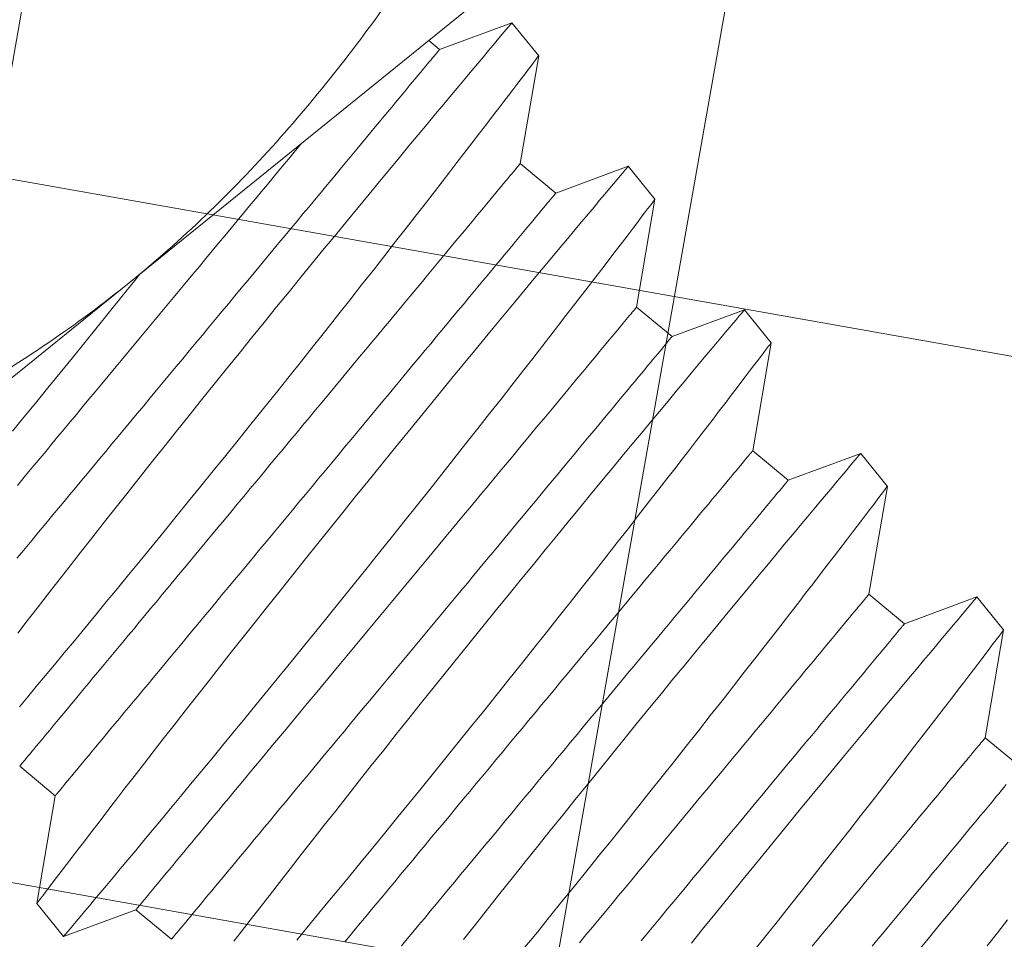
# Model space of a CAD drawing. Extents: x -27.4 to 50.3, y -8.7 to 28.7.
# Drawn here: x 37.3 to 37.5, y 19.4 to 19.7 of the extents above; entities that cross this region are included whole.
import ezdxf

# ---------------------------------------------------------------- set-up
doc = ezdxf.new("R2010")
doc.units = 0
doc.header["$LTSCALE"] = 0.08
doc.header["$MEASUREMENT"] = 0
doc.layers.get('0').update_dxf_attribs({"linetype": 'CONTINUOUS', "lineweight": 15})

msp = doc.modelspace()

# ---------------------------------------------------------------- hatches: boundary and pattern name
h = msp.add_hatch()
h.set_pattern_fill('ANSI37', color=8, scale=1.5, angle=34.9546, style=0)
h.set_pattern_definition([(79.95456, (-0.90566, -6.53457), (-0.1846256, 0.0327055), []), (169.95456, (-0.90566, -6.53457), (-0.0327055, -0.1846256), [])])
edge = h.paths.add_edge_path()
edge.add_line((39.10527, 20.2456), (38.75566, 20.60305))
edge.add_spline(control_points=[(40.69804, 13.62384), (40.75678, 13.60024), (40.81605, 13.57832), (40.87585, 13.5583)], knot_values=[7.332633, 7.332633, 7.332633, 7.332633, 7.471276, 7.471276, 7.471276, 7.471276], degree=3, periodic=0)
edge.add_line((41.76036, 18.24541), (41.8934, 18.10932))
edge.add_line((39.4591, 20.59943), (41.41084, 18.60294))
edge.add_line((41.04977, 18.25753), (41.41109, 18.60319))
edge.add_line((41.39939, 17.90008), (41.76071, 18.24574))
edge.add_line((39.10527, 20.2456), (39.4591, 20.59943))
edge.add_line((38.75566, 20.60305), (39.10957, 20.95696))
edge.add_line((41.39939, 17.90008), (41.04977, 18.25753))
edge.add_arc((44.26344, 12.85811), 3.6467, 153.1598, 167.87888)
edge.add_line((41.0096, 14.50461), (40.7433, 14.77702))
edge.add_arc((38.32392, 17.47665), 3.62511, 311.86634, 370.05105)
edge.add_arc((33.78039, 23.58147), 3.6467, 283.01111, 295.54174)
edge.add_line((35.35273, 20.29116), (35.61903, 20.01875))
edge.add_arc((38.26336, 17.53836), 3.62558, 78.65657, 136.83214)
edge.add_line((38.97647, 21.09311), (39.10957, 20.95696))
edge.add_spline(control_points=[(34.30465, 20.16223), (34.4066, 20.1204), (34.5062, 20.07643), (34.60141, 20.0284)], knot_values=[0.422288, 0.422288, 0.422288, 0.422288, 0.652086, 0.652086, 0.652086, 0.652086], degree=3, periodic=0)
edge.add_arc((33.78039, 23.58147), 3.4592, 278.71704, 296.25517)
edge.add_line((41.19659, 14.45827), (41.20241, 14.97157))
edge.add_arc((38.30622, 17.47758), 3.82988, 319.13105, 370.86528)
edge.add_line((39.07065, 21.265), (42.06744, 18.19951))
edge.add_arc((44.26344, 12.85811), 3.4592, 152.44637, 168.32188)
edge.add_line((35.31063, 20.47915), (35.82393, 20.47333))
edge.add_arc((38.26367, 17.5211), 3.82988, 77.83626, 129.57049)

# ---------------------------------------------------------------- linework, layer by layer
for p, q in [((37.40989, 19.72282), (37.28367, 19.62066)), ((37.38729, 19.69108), (37.36769, 19.68383)), ((37.39453, 19.68214), (37.38729, 19.69108)), ((37.36769, 19.68383), (37.36474, 19.68628)), ((37.38953, 19.65295), (37.39452, 19.68215)), ((37.39915, 19.64497), (37.38953, 19.65295)), ((37.41875, 19.65221), (37.39915, 19.64497)), ((37.42598, 19.64328), (37.41875, 19.65221)), ((37.42099, 19.61409), (37.42598, 19.64328)), ((37.28367, 19.62066), (37.15745, 19.5185)), ((37.4306, 19.6061), (37.42099, 19.61409)), ((37.4502, 19.61335), (37.4306, 19.6061)), ((37.45744, 19.60441), (37.45021, 19.61334)), ((37.45244, 19.57522), (37.45743, 19.60441)), ((37.46206, 19.56724), (37.45244, 19.57522)), ((37.48166, 19.57448), (37.46206, 19.56724)), ((37.48889, 19.56554), (37.48166, 19.57448)), ((37.4839, 19.53636), (37.48889, 19.56555)), ((37.49351, 19.52837), (37.4839, 19.53636)), ((37.51312, 19.53562), (37.49351, 19.52837)), ((37.52035, 19.52668), (37.51312, 19.53561)), ((37.51535, 19.49749), (37.52035, 19.52668)), ((37.52497, 19.4895), (37.51535, 19.49749)), ((37.25405, 19.48979), (37.26367, 19.48181)), ((37.26367, 19.48181), (37.25867, 19.45261)), ((37.25867, 19.45262), (37.2659, 19.44368)), ((37.2659, 19.44368), (37.28551, 19.45093)), ((37.28551, 19.45093), (37.29512, 19.44294))]:
    msp.add_line(p, q)
at = {"color": 8, "flags": 128}
for points in [[(37.38727, 19.69106), (37.38727, 19.69105), (37.38712, 19.69087), (37.38682, 19.69052), (37.38638, 19.68999), (37.38581, 19.68932), (37.38511, 19.68849), (37.38428, 19.6875), (37.38332, 19.68636), (37.3822, 19.68502), (37.38094, 19.68352), (37.37955, 19.68186), (37.37803, 19.68005), (37.37643, 19.67814), (37.37471, 19.67608), (37.37287, 19.67389), (37.37093, 19.67156), (37.36883, 19.66904), (37.36661, 19.66638), (37.36429, 19.66359), (37.36188, 19.66069), (37.3594, 19.65771), (37.35684, 19.65462), (37.35419, 19.65142), (37.35147, 19.64813), (37.3486, 19.64465), (37.34566, 19.64108), (37.34265, 19.63742), (37.33958, 19.63369), (37.33649, 19.62991), (37.33334, 19.62607), (37.33016, 19.62217), (37.32694, 19.61822), (37.32359, 19.61412), (37.32022, 19.60996), (37.31683, 19.60578), (37.31343, 19.60157), (37.31005, 19.59739), (37.30667, 19.59319), (37.3033, 19.58898), (37.29993, 19.58478), (37.29649, 19.58047), (37.29306, 19.57618), (37.28966, 19.57191), (37.2863, 19.56768), (37.28305, 19.56357), (37.27983, 19.5595), (37.27667, 19.55549), (37.27356, 19.55154), (37.27043, 19.54754), (37.26736, 19.54362), (37.26437, 19.53979), (37.26146, 19.53606), (37.25874, 19.53256), (37.25609, 19.52915), (37.25354, 19.52586)], [(37.25332, 19.5461), (37.25462, 19.54766), (37.25596, 19.54927), (37.25732, 19.55091), (37.25871, 19.55259), (37.26013, 19.5543), (37.26158, 19.55604), (37.26306, 19.55782), (37.26456, 19.55963), (37.26608, 19.56146), (37.26763, 19.56333), (37.2692, 19.56522), (37.27079, 19.56713), (37.2724, 19.56907), (37.27403, 19.57103), (37.27567, 19.57302), (37.27734, 19.57502), (37.27902, 19.57704), (37.28071, 19.57908), (37.28242, 19.58114), (37.28414, 19.58321), (37.28587, 19.58529), (37.28761, 19.58738), (37.28935, 19.58949), (37.29111, 19.5916), (37.29287, 19.59372), (37.29464, 19.59585), (37.2964, 19.59798), (37.29818, 19.60012), (37.29995, 19.60225), (37.30172, 19.60439), (37.3035, 19.60652), (37.30526, 19.60865), (37.30703, 19.61078), (37.30879, 19.6129), (37.31055, 19.61501), (37.31229, 19.61712), (37.31403, 19.61921), (37.31576, 19.6213), (37.31748, 19.62337), (37.31919, 19.62542), (37.32088, 19.62746), (37.32256, 19.62948), (37.32423, 19.63149), (37.32587, 19.63347), (37.3275, 19.63543), (37.32911, 19.63737), (37.3307, 19.63929), (37.33227, 19.64118), (37.33382, 19.64304), (37.33534, 19.64488), (37.33684, 19.64668), (37.33832, 19.64846), (37.33977, 19.6502), (37.34119, 19.65191), (37.34258, 19.65359), (37.34394, 19.65523), (37.34528, 19.65684), (37.34658, 19.65841), (37.34785, 19.65994), (37.34909, 19.66143), (37.35029, 19.66288), (37.35146, 19.66428), (37.35259, 19.66565), (37.35369, 19.66697), (37.35475, 19.66825), (37.35578, 19.66948), (37.35676, 19.67067), (37.35771, 19.67181), (37.35861, 19.6729), (37.35948, 19.67394), (37.36031, 19.67494), (37.36109, 19.67588), (37.36183, 19.67678), (37.36253, 19.67762), (37.36319, 19.67841), (37.3638, 19.67915), (37.36437, 19.67984), (37.3649, 19.68047), (37.36538, 19.68105), (37.36582, 19.68158), (37.36621, 19.68205), (37.36656, 19.68246), (37.36686, 19.68283), (37.36711, 19.68313), (37.36732, 19.68338), (37.36748, 19.68358), (37.3676, 19.68372), (37.36767, 19.6838), (37.36769, 19.68383)], [(37.25399, 19.50588), (37.25621, 19.50855), (37.25853, 19.51134), (37.26095, 19.51424), (37.26345, 19.51725), (37.26611, 19.52046), (37.26885, 19.52378), (37.27167, 19.52719), (37.27456, 19.5307), (37.27749, 19.53426), (37.28049, 19.5379), (37.28354, 19.54161), (37.28663, 19.54539), (37.28986, 19.54934), (37.29314, 19.55335), (37.29644, 19.55742), (37.29978, 19.56152), (37.30311, 19.56562), (37.30645, 19.56976), (37.30981, 19.57391), (37.31317, 19.57808), (37.31663, 19.58238), (37.32008, 19.58668), (37.32352, 19.59098), (37.32694, 19.59526), (37.33028, 19.59945), (37.33359, 19.60362), (37.33687, 19.60775), (37.3401, 19.61183), (37.34338, 19.61599), (37.3466, 19.62008), (37.34977, 19.62411), (37.35286, 19.62806), (37.3558, 19.63181), (37.35866, 19.63548), (37.36145, 19.63906), (37.36415, 19.64253), (37.3663, 19.64532), (37.3684, 19.64803), (37.37044, 19.65066), (37.3724, 19.65321), (37.3743, 19.65566), (37.37646, 19.65848), (37.37852, 19.66116), (37.38047, 19.6637), (37.38231, 19.6661), (37.38373, 19.66796), (37.38507, 19.66972), (37.38634, 19.67137), (37.38751, 19.67292), (37.3886, 19.67434), (37.38977, 19.67588), (37.39082, 19.67726), (37.39174, 19.67847), (37.39253, 19.67951), (37.3932, 19.68041), (37.39374, 19.68112), (37.39414, 19.68164), (37.3944, 19.68198), (37.39451, 19.68213), (37.39451, 19.68212)], [(37.25344, 19.56581), (37.25494, 19.56761), (37.25646, 19.56945), (37.25801, 19.57131), (37.25958, 19.5732), (37.26117, 19.57512), (37.26278, 19.57706), (37.26441, 19.57902), (37.26606, 19.581), (37.26772, 19.583), (37.2694, 19.58503), (37.27109, 19.58707), (37.2728, 19.58912), (37.27452, 19.59119), (37.27625, 19.59328), (37.27799, 19.59537), (37.27974, 19.59747), (37.28149, 19.59959), (37.28325, 19.60171), (37.28502, 19.60384), (37.28679, 19.60597), (37.28856, 19.6081), (37.29033, 19.61024), (37.29211, 19.61237), (37.29388, 19.61451), (37.29565, 19.61664), (37.29741, 19.61876), (37.29917, 19.62089), (37.30093, 19.623), (37.30268, 19.6251), (37.30442, 19.6272), (37.30615, 19.62928), (37.30787, 19.63135), (37.30957, 19.63341), (37.31127, 19.63545), (37.31295, 19.63747), (37.31461, 19.63947), (37.31626, 19.64146), (37.31789, 19.64342), (37.3195, 19.64536), (37.32109, 19.64727), (37.32266, 19.64916), (37.3242, 19.65103), (37.32573, 19.65286), (37.32723, 19.65467), (37.3287, 19.65644), (37.33015, 19.65819), (37.33038, 19.65846)], [(37.25405, 19.48979), (37.25407, 19.48982), (37.25414, 19.4899), (37.25426, 19.49004), (37.25442, 19.49024), (37.25463, 19.49049), (37.25488, 19.4908), (37.25518, 19.49116), (37.25553, 19.49157), (37.25592, 19.49205), (37.25636, 19.49257), (37.25684, 19.49315), (37.25736, 19.49378), (37.25793, 19.49447), (37.25855, 19.49521), (37.25921, 19.496), (37.25991, 19.49684), (37.26065, 19.49774), (37.26143, 19.49868), (37.26226, 19.49968), (37.26312, 19.50072), (37.26403, 19.50181), (37.26498, 19.50295), (37.26596, 19.50414), (37.26699, 19.50537), (37.26805, 19.50665), (37.26915, 19.50797), (37.27028, 19.50934), (37.27145, 19.51075), (37.27265, 19.5122), (37.27389, 19.51369), (37.27516, 19.51522), (37.27646, 19.51678), (37.2778, 19.51839), (37.27916, 19.52003), (37.28055, 19.52171), (37.28197, 19.52342), (37.28342, 19.52516), (37.2849, 19.52694), (37.2864, 19.52875), (37.28792, 19.53058), (37.28947, 19.53245), (37.29104, 19.53434), (37.29263, 19.53625), (37.29424, 19.53819), (37.29587, 19.54015), (37.29751, 19.54214), (37.29918, 19.54414), (37.30086, 19.54616), (37.30255, 19.5482), (37.30426, 19.55026), (37.30598, 19.55233), (37.30771, 19.55441), (37.30944, 19.5565), (37.31119, 19.55861), (37.31295, 19.56072), (37.31471, 19.56284), (37.31647, 19.56497), (37.31824, 19.5671), (37.32002, 19.56924), (37.32179, 19.57137), (37.32356, 19.57351), (37.32533, 19.57564), (37.3271, 19.57777), (37.32887, 19.5799), (37.33063, 19.58202), (37.33239, 19.58413), (37.33413, 19.58624), (37.33587, 19.58833), (37.3376, 19.59042), (37.33932, 19.59249), (37.34103, 19.59454), (37.34272, 19.59658), (37.3444, 19.5986), (37.34606, 19.60061), (37.34771, 19.60259), (37.34934, 19.60455), (37.35095, 19.60649), (37.35254, 19.60841), (37.35411, 19.6103), (37.35566, 19.61216), (37.35718, 19.614), (37.35868, 19.6158), (37.36016, 19.61758), (37.36161, 19.61932), (37.36303, 19.62103), (37.36442, 19.62271), (37.36578, 19.62435), (37.36712, 19.62596), (37.36842, 19.62753), (37.36969, 19.62906), (37.37093, 19.63055), (37.37213, 19.632), (37.3733, 19.63341), (37.37443, 19.63477), (37.37553, 19.63609), (37.37659, 19.63737), (37.37762, 19.6386), (37.3786, 19.63979), (37.37955, 19.64093), (37.38045, 19.64202), (37.38132, 19.64306), (37.38215, 19.64406), (37.38293, 19.645), (37.38367, 19.6459), (37.38437, 19.64674), (37.38503, 19.64753), (37.38564, 19.64827), (37.38621, 19.64896), (37.38674, 19.64959), (37.38722, 19.65017), (37.38766, 19.6507), (37.38805, 19.65117), (37.38839, 19.65158), (37.38869, 19.65195), (37.38895, 19.65225), (37.38916, 19.6525), (37.38932, 19.6527), (37.38944, 19.65284), (37.38951, 19.65292), (37.38953, 19.65295)], [(37.41873, 19.65219), (37.41873, 19.65219), (37.41857, 19.65201), (37.41828, 19.65165), (37.41783, 19.65113), (37.41727, 19.65046), (37.41657, 19.64962), (37.41574, 19.64863), (37.41477, 19.64749), (37.41365, 19.64615), (37.41239, 19.64465), (37.411, 19.64299), (37.40949, 19.64118), (37.40788, 19.63927), (37.40616, 19.63722), (37.40433, 19.63502), (37.40239, 19.6327), (37.40028, 19.63017), (37.39807, 19.62751), (37.39575, 19.62473), (37.39333, 19.62182), (37.39086, 19.61884), (37.3883, 19.61575), (37.38565, 19.61256), (37.38293, 19.60927), (37.38006, 19.60579), (37.37711, 19.60221), (37.3741, 19.59856), (37.37104, 19.59482), (37.36794, 19.59105), (37.3648, 19.58721), (37.36161, 19.58331), (37.35839, 19.57936), (37.35505, 19.57525), (37.35168, 19.5711), (37.34829, 19.56691), (37.34489, 19.5627), (37.34151, 19.55852), (37.33813, 19.55432), (37.33475, 19.55012), (37.33139, 19.54592), (37.32794, 19.54161), (37.32452, 19.53731), (37.32112, 19.53305), (37.31776, 19.52881), (37.3145, 19.5247), (37.31129, 19.52063), (37.30812, 19.51662), (37.30502, 19.51267), (37.30188, 19.50868), (37.29882, 19.50476), (37.29582, 19.50093), (37.29292, 19.4972), (37.29019, 19.49369), (37.28755, 19.49029), (37.285, 19.48699), (37.28254, 19.48382), (37.28059, 19.48129), (37.27871, 19.47885), (37.2769, 19.47649), (37.27516, 19.47423), (37.2735, 19.47207), (37.27164, 19.46964), (37.26988, 19.46734), (37.26825, 19.4652), (37.26673, 19.46322), (37.2653, 19.46134), (37.264, 19.45963), (37.26284, 19.4581), (37.26182, 19.45676), (37.26098, 19.45565), (37.26027, 19.45472), (37.25969, 19.45395), (37.25924, 19.45336), (37.25891, 19.45293), (37.25872, 19.45268), (37.25868, 19.45262)], [(37.26367, 19.48181), (37.26369, 19.48183), (37.26376, 19.48192), (37.26388, 19.48206), (37.26404, 19.48225), (37.26425, 19.4825), (37.2645, 19.48281), (37.2648, 19.48317), (37.26515, 19.48359), (37.26554, 19.48406), (37.26597, 19.48459), (37.26646, 19.48517), (37.26698, 19.4858), (37.26755, 19.48649), (37.26817, 19.48723), (37.26882, 19.48802), (37.26952, 19.48886), (37.27027, 19.48975), (37.27105, 19.4907), (37.27188, 19.49169), (37.27274, 19.49274), (37.27365, 19.49383), (37.27459, 19.49497), (37.27558, 19.49615), (37.2766, 19.49739), (37.27766, 19.49866), (37.27876, 19.49999), (37.2799, 19.50135), (37.28107, 19.50276), (37.28227, 19.50421), (37.28351, 19.5057), (37.28478, 19.50723), (37.28608, 19.5088), (37.28741, 19.5104), (37.28878, 19.51205), (37.29017, 19.51372), (37.29159, 19.51543), (37.29304, 19.51718), (37.29451, 19.51895), (37.29601, 19.52076), (37.29754, 19.5226), (37.29908, 19.52446), (37.30065, 19.52635), (37.30224, 19.52827), (37.30385, 19.5302), (37.30548, 19.53217), (37.30713, 19.53415), (37.30879, 19.53615), (37.31047, 19.53818), (37.31217, 19.54022), (37.31387, 19.54227), (37.31559, 19.54434), (37.31732, 19.54642), (37.31906, 19.54852), (37.32081, 19.55062), (37.32256, 19.55274), (37.32433, 19.55486), (37.32609, 19.55699), (37.32786, 19.55912), (37.32963, 19.56125), (37.33141, 19.56339), (37.33318, 19.56552), (37.33495, 19.56766), (37.33672, 19.56979), (37.33849, 19.57191), (37.34025, 19.57403), (37.342, 19.57615), (37.34375, 19.57825), (37.34549, 19.58035), (37.34722, 19.58243), (37.34894, 19.5845), (37.35065, 19.58656), (37.35234, 19.5886), (37.35402, 19.59062), (37.35568, 19.59262), (37.35733, 19.59461), (37.35896, 19.59657), (37.36057, 19.59851), (37.36216, 19.60042), (37.36373, 19.60231), (37.36528, 19.60418), (37.3668, 19.60601), (37.3683, 19.60782), (37.36977, 19.60959), (37.37122, 19.61134), (37.37264, 19.61305), (37.37404, 19.61473), (37.3754, 19.61637), (37.37673, 19.61797), (37.37803, 19.61954), (37.37931, 19.62107), (37.38054, 19.62256), (37.38175, 19.62401), (37.38292, 19.62542), (37.38405, 19.62679), (37.38515, 19.62811), (37.38621, 19.62939), (37.38723, 19.63062), (37.38822, 19.6318), (37.38916, 19.63294), (37.39007, 19.63404), (37.39094, 19.63508), (37.39176, 19.63607), (37.39255, 19.63702), (37.39329, 19.63791), (37.39399, 19.63876), (37.39465, 19.63955), (37.39526, 19.64029), (37.39583, 19.64097), (37.39636, 19.64161), (37.39684, 19.64219), (37.39727, 19.64271), (37.39767, 19.64318), (37.39801, 19.6436), (37.39831, 19.64396), (37.39857, 19.64427), (37.39877, 19.64452), (37.39894, 19.64471), (37.39905, 19.64485), (37.39912, 19.64494), (37.39915, 19.64497)], [(37.26591, 19.44368), (37.26591, 19.44368), (37.26599, 19.44377), (37.2662, 19.44403), (37.26656, 19.44445), (37.26704, 19.44503), (37.26767, 19.44577), (37.26845, 19.4467), (37.26937, 19.4478), (37.27042, 19.44906), (37.27162, 19.45048), (37.2729, 19.45201), (37.27432, 19.4537), (37.27585, 19.45552), (37.2775, 19.45749), (37.27931, 19.45966), (37.28125, 19.46198), (37.28329, 19.46443), (37.28545, 19.46701), (37.28767, 19.46968), (37.28999, 19.47247), (37.2924, 19.47538), (37.2949, 19.47839), (37.29756, 19.4816), (37.30031, 19.48491), (37.30313, 19.48833), (37.30602, 19.49183), (37.30895, 19.49539), (37.31194, 19.49903), (37.31499, 19.50275), (37.31809, 19.50653), (37.32132, 19.51048), (37.32459, 19.51449), (37.3279, 19.51855), (37.33124, 19.52265), (37.33456, 19.52676), (37.33791, 19.53089), (37.34127, 19.53505), (37.34463, 19.53922), (37.34809, 19.54352), (37.35154, 19.54782), (37.35498, 19.55211), (37.35839, 19.55639), (37.36173, 19.56058), (37.36504, 19.56475), (37.36832, 19.56888), (37.37155, 19.57297), (37.37483, 19.57712), (37.37806, 19.58122), (37.38122, 19.58525), (37.38432, 19.58919), (37.38725, 19.59295), (37.39012, 19.59662), (37.3929, 19.60019), (37.3956, 19.60367), (37.39776, 19.60645), (37.39986, 19.60916), (37.40189, 19.61179), (37.40386, 19.61434), (37.40575, 19.6168), (37.40792, 19.61961), (37.40998, 19.6223), (37.41193, 19.62484), (37.41376, 19.62723), (37.41519, 19.6291), (37.41653, 19.63086), (37.41779, 19.63251), (37.41897, 19.63405), (37.42005, 19.63548), (37.42122, 19.63702), (37.42227, 19.63839), (37.42319, 19.63961), (37.42398, 19.64065), (37.42466, 19.64154), (37.4252, 19.64225), (37.4256, 19.64278), (37.42586, 19.64312), (37.42597, 19.64327), (37.42596, 19.64326)], [(37.25208, 19.58048), (37.25518, 19.58426), (37.25841, 19.58821), (37.26168, 19.59222), (37.26499, 19.59628), (37.26832, 19.60038), (37.27165, 19.60449), (37.275, 19.60862), (37.27836, 19.61278), (37.28172, 19.61695), (37.28517, 19.62125), (37.28661, 19.62304)], [(37.28551, 19.45093), (37.28553, 19.45095), (37.2856, 19.45104), (37.28571, 19.45118), (37.28588, 19.45137), (37.28609, 19.45162), (37.28634, 19.45193), (37.28664, 19.45229), (37.28699, 19.45271), (37.28738, 19.45318), (37.28781, 19.45371), (37.2883, 19.45429), (37.28882, 19.45492), (37.28939, 19.45561), (37.29, 19.45635), (37.29066, 19.45714), (37.29136, 19.45798), (37.2921, 19.45887), (37.29289, 19.45982), (37.29371, 19.46081), (37.29458, 19.46186), (37.29549, 19.46295), (37.29643, 19.46409), (37.29742, 19.46527), (37.29844, 19.46651), (37.2995, 19.46778), (37.3006, 19.46911), (37.30174, 19.47047), (37.3029, 19.47188), (37.30411, 19.47333), (37.30535, 19.47482), (37.30662, 19.47635), (37.30792, 19.47792), (37.30925, 19.47952), (37.31062, 19.48117), (37.31201, 19.48284), (37.31343, 19.48455), (37.31488, 19.4863), (37.31635, 19.48807), (37.31785, 19.48988), (37.31938, 19.49172), (37.32092, 19.49358), (37.32249, 19.49547), (37.32408, 19.49739), (37.32569, 19.49932), (37.32732, 19.50129), (37.32897, 19.50327), (37.33063, 19.50527), (37.33231, 19.5073), (37.33401, 19.50934), (37.33571, 19.51139), (37.33743, 19.51346), (37.33916, 19.51554), (37.3409, 19.51764), (37.34265, 19.51974), (37.3444, 19.52186), (37.34616, 19.52398), (37.34793, 19.52611), (37.3497, 19.52824), (37.35147, 19.53037), (37.35325, 19.53251), (37.35502, 19.53464), (37.35679, 19.53678), (37.35856, 19.53891), (37.36033, 19.54103), (37.36209, 19.54315), (37.36384, 19.54527), (37.36559, 19.54737), (37.36733, 19.54947), (37.36906, 19.55155), (37.37078, 19.55362), (37.37248, 19.55568), (37.37418, 19.55772), (37.37586, 19.55974), (37.37752, 19.56174), (37.37917, 19.56373), (37.3808, 19.56569), (37.38241, 19.56763), (37.384, 19.56954), (37.38557, 19.57143), (37.38712, 19.5733), (37.38864, 19.57513), (37.39014, 19.57694), (37.39161, 19.57871), (37.39306, 19.58046), (37.39448, 19.58217), (37.39588, 19.58385), (37.39724, 19.58549), (37.39857, 19.58709), (37.39987, 19.58866), (37.40114, 19.59019), (37.40238, 19.59168), (37.40359, 19.59313), (37.40476, 19.59454), (37.40589, 19.59591), (37.40699, 19.59723), (37.40805, 19.59851), (37.40907, 19.59974), (37.41006, 19.60092), (37.411, 19.60206), (37.41191, 19.60316), (37.41278, 19.6042), (37.4136, 19.60519), (37.41439, 19.60614), (37.41513, 19.60703), (37.41583, 19.60788), (37.41649, 19.60867), (37.4171, 19.60941), (37.41767, 19.61009), (37.4182, 19.61073), (37.41868, 19.61131), (37.41911, 19.61183), (37.4195, 19.6123), (37.41985, 19.61272), (37.42015, 19.61308), (37.42041, 19.61339), (37.42061, 19.61364), (37.42078, 19.61383), (37.42089, 19.61397), (37.42096, 19.61406), (37.42099, 19.61409)], [(37.45018, 19.61333), (37.45018, 19.61332), (37.45003, 19.61314), (37.44973, 19.61279), (37.44929, 19.61226), (37.44872, 19.61159), (37.44802, 19.61076), (37.44719, 19.60977), (37.44623, 19.60862), (37.44511, 19.60729), (37.44385, 19.60579), (37.44246, 19.60413), (37.44094, 19.60232), (37.43934, 19.60041), (37.43762, 19.59835), (37.43579, 19.59616), (37.43385, 19.59383), (37.43174, 19.59131), (37.42952, 19.58865), (37.4272, 19.58586), (37.42479, 19.58296), (37.42231, 19.57998), (37.41975, 19.57689), (37.41711, 19.57369), (37.41439, 19.5704), (37.41151, 19.56692), (37.40857, 19.56335), (37.40556, 19.55969), (37.40249, 19.55596), (37.3994, 19.55218), (37.39625, 19.54834), (37.39307, 19.54444), (37.38985, 19.54049), (37.38651, 19.53638), (37.38314, 19.53223), (37.37974, 19.52805), (37.37634, 19.52384), (37.37297, 19.51965), (37.36958, 19.51545), (37.36621, 19.51125), (37.36284, 19.50705), (37.3594, 19.50274), (37.35597, 19.49845), (37.35258, 19.49418), (37.34922, 19.48995), (37.34596, 19.48584), (37.34275, 19.48177), (37.33958, 19.47776), (37.33647, 19.47381), (37.33334, 19.46981), (37.33027, 19.46589), (37.32728, 19.46206), (37.32437, 19.45833), (37.32165, 19.45483), (37.31901, 19.45142), (37.31645, 19.44813), (37.314, 19.44495), (37.31205, 19.44242)], [(37.29512, 19.44294), (37.29515, 19.44297), (37.29522, 19.44305), (37.29533, 19.44319), (37.29549, 19.44339), (37.2957, 19.44364), (37.29596, 19.44395), (37.29626, 19.44431), (37.2966, 19.44472), (37.29699, 19.4452), (37.29743, 19.44572), (37.29791, 19.4463), (37.29844, 19.44693), (37.29901, 19.44762), (37.29962, 19.44836), (37.30028, 19.44915), (37.30098, 19.44999), (37.30172, 19.45089), (37.30251, 19.45183), (37.30333, 19.45283), (37.3042, 19.45387), (37.3051, 19.45496), (37.30605, 19.4561), (37.30704, 19.45729), (37.30806, 19.45852), (37.30912, 19.4598), (37.31022, 19.46112), (37.31135, 19.46249), (37.31252, 19.4639), (37.31373, 19.46535), (37.31496, 19.46684), (37.31623, 19.46837), (37.31754, 19.46993), (37.31887, 19.47154), (37.32023, 19.47318), (37.32162, 19.47486), (37.32305, 19.47657), (37.32449, 19.47831), (37.32597, 19.48009), (37.32747, 19.4819), (37.32899, 19.48373), (37.33054, 19.48559), (37.33211, 19.48748), (37.3337, 19.4894), (37.33531, 19.49134), (37.33694, 19.4933), (37.33859, 19.49529), (37.34025, 19.49729), (37.34193, 19.49931), (37.34362, 19.50135), (37.34533, 19.50341), (37.34705, 19.50548), (37.34878, 19.50756), (37.35052, 19.50965), (37.35227, 19.51176), (37.35402, 19.51387), (37.35578, 19.51599), (37.35755, 19.51812), (37.35932, 19.52025), (37.36109, 19.52239), (37.36286, 19.52452), (37.36464, 19.52666), (37.36641, 19.52879), (37.36818, 19.53092), (37.36994, 19.53305), (37.3717, 19.53517), (37.37346, 19.53728), (37.37521, 19.53939), (37.37695, 19.54148), (37.37868, 19.54357), (37.38039, 19.54564), (37.3821, 19.54769), (37.38379, 19.54973), (37.38547, 19.55175), (37.38714, 19.55376), (37.38879, 19.55574), (37.39041, 19.5577), (37.39202, 19.55964), (37.39362, 19.56156), (37.39518, 19.56345), (37.39673, 19.56531), (37.39826, 19.56715), (37.39976, 19.56895), (37.40123, 19.57073), (37.40268, 19.57247), (37.4041, 19.57418), (37.40549, 19.57586), (37.40686, 19.5775), (37.40819, 19.57911), (37.40949, 19.58068), (37.41076, 19.58221), (37.412, 19.5837), (37.4132, 19.58515), (37.41437, 19.58655), (37.41551, 19.58792), (37.4166, 19.58924), (37.41766, 19.59052), (37.41869, 19.59175), (37.41967, 19.59294), (37.42062, 19.59408), (37.42153, 19.59517), (37.42239, 19.59621), (37.42322, 19.59721), (37.424, 19.59815), (37.42475, 19.59905), (37.42545, 19.59989), (37.4261, 19.60068), (37.42672, 19.60142), (37.42729, 19.60211), (37.42781, 19.60274), (37.42829, 19.60332), (37.42873, 19.60385), (37.42912, 19.60432), (37.42947, 19.60473), (37.42977, 19.6051), (37.43002, 19.6054), (37.43023, 19.60565), (37.43039, 19.60585), (37.43051, 19.60599), (37.43058, 19.60607), (37.4306, 19.6061)], [(37.32902, 19.44273), (37.33176, 19.44605), (37.33458, 19.44946), (37.33748, 19.45297), (37.34041, 19.45653), (37.3434, 19.46017), (37.34645, 19.46388), (37.34955, 19.46766), (37.35277, 19.47161), (37.35605, 19.47562), (37.35936, 19.47969), (37.36269, 19.48379), (37.36602, 19.48789), (37.36937, 19.49203), (37.37272, 19.49618), (37.37609, 19.50035), (37.37954, 19.50465), (37.38299, 19.50895), (37.38643, 19.51325), (37.38985, 19.51753), (37.39319, 19.52172), (37.3965, 19.52589), (37.39978, 19.53002), (37.40301, 19.5341), (37.40629, 19.53826), (37.40951, 19.54235), (37.41268, 19.54638), (37.41577, 19.55033), (37.41871, 19.55408), (37.42157, 19.55775), (37.42436, 19.56133), (37.42706, 19.5648), (37.42922, 19.56759), (37.43132, 19.5703), (37.43335, 19.57293), (37.43532, 19.57548), (37.43721, 19.57793), (37.43937, 19.58075), (37.44143, 19.58343), (37.44338, 19.58597), (37.44522, 19.58837), (37.44664, 19.59023), (37.44799, 19.59199), (37.44925, 19.59364), (37.45042, 19.59519), (37.45151, 19.59661), (37.45268, 19.59815), (37.45373, 19.59953), (37.45465, 19.60074), (37.45544, 19.60178), (37.45612, 19.60268), (37.45666, 19.60339), (37.45705, 19.60391), (37.45731, 19.60425), (37.45742, 19.6044), (37.45742, 19.60439)], [(37.34207, 19.4423), (37.34346, 19.44398), (37.34489, 19.44569), (37.34633, 19.44743), (37.34781, 19.44921), (37.34931, 19.45102), (37.35083, 19.45285), (37.35238, 19.45471), (37.35395, 19.4566), (37.35554, 19.45852), (37.35715, 19.46046), (37.35878, 19.46242), (37.36043, 19.46441), (37.36209, 19.46641), (37.36377, 19.46843), (37.36546, 19.47047), (37.36717, 19.47253), (37.36889, 19.4746), (37.37062, 19.47668), (37.37236, 19.47877), (37.3741, 19.48088), (37.37586, 19.48299), (37.37762, 19.48511), (37.37939, 19.48724), (37.38116, 19.48937), (37.38293, 19.49151), (37.3847, 19.49364), (37.38647, 19.49578), (37.38825, 19.49791), (37.39002, 19.50004), (37.39178, 19.50217), (37.39354, 19.50429), (37.3953, 19.5064), (37.39705, 19.50851), (37.39879, 19.5106), (37.40052, 19.51269), (37.40223, 19.51476), (37.40394, 19.51681), (37.40563, 19.51885), (37.40731, 19.52087), (37.40898, 19.52288), (37.41062, 19.52486), (37.41225, 19.52682), (37.41386, 19.52876), (37.41545, 19.53068), (37.41702, 19.53257), (37.41857, 19.53443), (37.4201, 19.53627), (37.4216, 19.53807), (37.42307, 19.53985), (37.42452, 19.54159), (37.42594, 19.5433), (37.42733, 19.54498), (37.42869, 19.54662), (37.43003, 19.54823), (37.43133, 19.5498), (37.4326, 19.55133), (37.43384, 19.55282), (37.43504, 19.55427), (37.43621, 19.55567), (37.43735, 19.55704), (37.43844, 19.55836), (37.4395, 19.55964), (37.44053, 19.56087), (37.44151, 19.56206), (37.44246, 19.5632), (37.44337, 19.56429), (37.44423, 19.56533), (37.44506, 19.56633), (37.44584, 19.56727), (37.44658, 19.56817), (37.44728, 19.56901), (37.44794, 19.5698), (37.44856, 19.57054), (37.44913, 19.57123), (37.44965, 19.57186), (37.45013, 19.57244), (37.45057, 19.57297), (37.45096, 19.57344), (37.45131, 19.57385), (37.45161, 19.57422), (37.45186, 19.57452), (37.45207, 19.57477), (37.45223, 19.57497), (37.45235, 19.57511), (37.45242, 19.57519), (37.45244, 19.57522)], [(37.48164, 19.57446), (37.48164, 19.57446), (37.48149, 19.57428), (37.48119, 19.57392), (37.48074, 19.5734), (37.48018, 19.57273), (37.47948, 19.57189), (37.47865, 19.5709), (37.47769, 19.56976), (37.47656, 19.56842), (37.4753, 19.56692), (37.47392, 19.56526), (37.4724, 19.56345), (37.4708, 19.56154), (37.46908, 19.55948), (37.46724, 19.55729), (37.4653, 19.55497), (37.4632, 19.55244), (37.46098, 19.54978), (37.45866, 19.547), (37.45625, 19.54409), (37.45377, 19.54111), (37.45121, 19.53802), (37.44856, 19.53483), (37.44584, 19.53154), (37.44297, 19.52806), (37.44003, 19.52448), (37.43701, 19.52083), (37.43395, 19.51709), (37.43085, 19.51332), (37.42771, 19.50948), (37.42452, 19.50558), (37.4213, 19.50163), (37.41796, 19.49752), (37.41459, 19.49337), (37.4112, 19.48918), (37.4078, 19.48497), (37.40442, 19.48079), (37.40104, 19.47659), (37.39766, 19.47238), (37.3943, 19.46819), (37.39085, 19.46388), (37.38743, 19.45958), (37.38403, 19.45531), (37.38067, 19.45108), (37.37742, 19.44697), (37.3742, 19.4429)], [(37.35742, 19.44122), (37.35892, 19.44303), (37.36045, 19.44487), (37.362, 19.44673), (37.36357, 19.44862), (37.36516, 19.45053), (37.36677, 19.45247), (37.3684, 19.45444), (37.37004, 19.45642), (37.37171, 19.45842), (37.37339, 19.46045), (37.37508, 19.46249), (37.37679, 19.46454), (37.3785, 19.46661), (37.38023, 19.46869), (37.38197, 19.47079), (37.38372, 19.47289), (37.38548, 19.47501), (37.38724, 19.47713), (37.389, 19.47925), (37.39077, 19.48139), (37.39255, 19.48352), (37.39432, 19.48566), (37.39609, 19.48779), (37.39786, 19.48993), (37.39963, 19.49206), (37.4014, 19.49418), (37.40316, 19.4963), (37.40492, 19.49842), (37.40666, 19.50052), (37.4084, 19.50262), (37.41013, 19.5047), (37.41185, 19.50677), (37.41356, 19.50883), (37.41525, 19.51087), (37.41693, 19.51289), (37.41859, 19.51489), (37.42024, 19.51687), (37.42187, 19.51884), (37.42348, 19.52078), (37.42507, 19.52269), (37.42664, 19.52458), (37.42819, 19.52645), (37.42971, 19.52828), (37.43121, 19.53009), (37.43269, 19.53186), (37.43413, 19.53361), (37.43556, 19.53532), (37.43695, 19.537), (37.43831, 19.53864), (37.43965, 19.54024), (37.44095, 19.54181), (37.44222, 19.54334), (37.44346, 19.54483), (37.44466, 19.54628), (37.44583, 19.54769), (37.44696, 19.54905), (37.44806, 19.55038), (37.44912, 19.55165), (37.45014, 19.55289), (37.45113, 19.55407), (37.45208, 19.55521), (37.45298, 19.55631), (37.45385, 19.55735), (37.45467, 19.55834), (37.45546, 19.55929), (37.4562, 19.56018), (37.4569, 19.56103), (37.45756, 19.56182), (37.45817, 19.56256), (37.45874, 19.56324), (37.45927, 19.56388), (37.45975, 19.56446), (37.46019, 19.56498), (37.46058, 19.56545), (37.46092, 19.56587), (37.46122, 19.56623), (37.46148, 19.56654), (37.46169, 19.56679), (37.46185, 19.56698), (37.46197, 19.56712), (37.46203, 19.56721), (37.46206, 19.56724)], [(37.39081, 19.44082), (37.39415, 19.44492), (37.39748, 19.44903), (37.40082, 19.45316), (37.40418, 19.45732), (37.40754, 19.46149), (37.411, 19.46579), (37.41445, 19.47009), (37.41789, 19.47438), (37.4213, 19.47866), (37.42464, 19.48285), (37.42796, 19.48702), (37.43123, 19.49115), (37.43447, 19.49524), (37.43774, 19.49939), (37.44097, 19.50349), (37.44413, 19.50752), (37.44723, 19.51146), (37.45016, 19.51522), (37.45303, 19.51889), (37.45581, 19.52246), (37.45851, 19.52594), (37.46067, 19.52872), (37.46277, 19.53143), (37.46481, 19.53406), (37.46677, 19.53661), (37.46867, 19.53907), (37.47083, 19.54188), (37.47289, 19.54457), (37.47484, 19.54711), (37.47668, 19.5495), (37.4781, 19.55137), (37.47944, 19.55313), (37.4807, 19.55478), (37.48188, 19.55632), (37.48297, 19.55775), (37.48414, 19.55929), (37.48518, 19.56066), (37.4861, 19.56187), (37.48689, 19.56292), (37.48757, 19.56381), (37.48811, 19.56452), (37.48851, 19.56505), (37.48877, 19.56539), (37.48888, 19.56554), (37.48887, 19.56553)], [(37.40556, 19.44201), (37.40732, 19.44413), (37.40908, 19.44625), (37.41084, 19.44837), (37.41261, 19.45051), (37.41438, 19.45264), (37.41616, 19.45478), (37.41793, 19.45691), (37.4197, 19.45905), (37.42147, 19.46118), (37.42324, 19.4633), (37.425, 19.46542), (37.42675, 19.46754), (37.4285, 19.46964), (37.43024, 19.47174), (37.43197, 19.47382), (37.43369, 19.47589), (37.4354, 19.47795), (37.43709, 19.47999), (37.43877, 19.48201), (37.44043, 19.48401), (37.44208, 19.48599), (37.44371, 19.48796), (37.44532, 19.4899), (37.44691, 19.49181), (37.44848, 19.4937), (37.45003, 19.49557), (37.45155, 19.4974), (37.45305, 19.49921), (37.45453, 19.50098), (37.45597, 19.50273), (37.4574, 19.50444), (37.45879, 19.50612), (37.46015, 19.50776), (37.46148, 19.50936), (37.46279, 19.51093), (37.46406, 19.51246), (37.46529, 19.51395), (37.4665, 19.5154), (37.46767, 19.51681), (37.4688, 19.51817), (37.4699, 19.5195), (37.47096, 19.52077), (37.47198, 19.52201), (37.47297, 19.52319), (37.47392, 19.52433), (37.47482, 19.52543), (37.47569, 19.52647), (37.47651, 19.52746), (37.4773, 19.52841), (37.47804, 19.5293), (37.47874, 19.53015), (37.4794, 19.53094), (37.48001, 19.53168), (37.48058, 19.53236), (37.48111, 19.533), (37.48159, 19.53358), (37.48203, 19.5341), (37.48242, 19.53457), (37.48276, 19.53499), (37.48306, 19.53535), (37.48332, 19.53566), (37.48353, 19.53591), (37.48369, 19.5361), (37.4838, 19.53624), (37.48387, 19.53633), (37.4839, 19.53636)], [(37.5131, 19.5356), (37.51309, 19.53559), (37.51294, 19.53541), (37.51264, 19.53506), (37.5122, 19.53453), (37.51164, 19.53386), (37.51094, 19.53303), (37.5101, 19.53204), (37.50914, 19.53089), (37.50802, 19.52956), (37.50676, 19.52806), (37.50537, 19.5264), (37.50385, 19.52459), (37.50225, 19.52268), (37.50053, 19.52062), (37.4987, 19.51843), (37.49676, 19.5161), (37.49465, 19.51358), (37.49244, 19.51092), (37.49012, 19.50813), (37.4877, 19.50523), (37.48523, 19.50225), (37.48266, 19.49916), (37.48002, 19.49596), (37.4773, 19.49267), (37.47443, 19.48919), (37.47148, 19.48562), (37.46847, 19.48196), (37.4654, 19.47823), (37.46231, 19.47445), (37.45917, 19.47061), (37.45598, 19.46671), (37.45276, 19.46276), (37.44942, 19.45865), (37.44605, 19.4545), (37.44266, 19.45032), (37.43925, 19.44611), (37.43588, 19.44192)], [(37.42223, 19.44252), (37.424, 19.44465), (37.42577, 19.44679), (37.42755, 19.44893), (37.42932, 19.45106), (37.43109, 19.45319), (37.43286, 19.45532), (37.43462, 19.45744), (37.43637, 19.45955), (37.43812, 19.46166), (37.43986, 19.46375), (37.44159, 19.46583), (37.44331, 19.4679), (37.44501, 19.46996), (37.44671, 19.472), (37.44839, 19.47402), (37.45005, 19.47603), (37.4517, 19.47801), (37.45333, 19.47997), (37.45494, 19.48191), (37.45653, 19.48383), (37.4581, 19.48572), (37.45964, 19.48758), (37.46117, 19.48942), (37.46267, 19.49122), (37.46414, 19.493), (37.46559, 19.49474), (37.46701, 19.49645), (37.4684, 19.49813), (37.46977, 19.49977), (37.4711, 19.50138), (37.4724, 19.50295), (37.47367, 19.50448), (37.47491, 19.50597), (37.47611, 19.50742), (37.47728, 19.50882), (37.47842, 19.51019), (37.47952, 19.51151), (37.48058, 19.51279), (37.4816, 19.51402), (37.48259, 19.51521), (37.48353, 19.51635), (37.48444, 19.51744), (37.48531, 19.51848), (37.48613, 19.51948), (37.48692, 19.52042), (37.48766, 19.52132), (37.48836, 19.52216), (37.48901, 19.52295), (37.48963, 19.52369), (37.4902, 19.52438), (37.49072, 19.52501), (37.49121, 19.52559), (37.49164, 19.52612), (37.49203, 19.52659), (37.49238, 19.527), (37.49268, 19.52737), (37.49293, 19.52767), (37.49314, 19.52792), (37.49331, 19.52812), (37.49342, 19.52826), (37.49349, 19.52834), (37.49351, 19.52837)], [(37.45276, 19.4398), (37.4561, 19.44399), (37.45941, 19.44816), (37.46269, 19.45229), (37.46592, 19.45637), (37.4692, 19.46053), (37.47243, 19.46462), (37.47559, 19.46865), (37.47869, 19.4726), (37.48162, 19.47635), (37.48448, 19.48002), (37.48727, 19.4836), (37.48997, 19.48707), (37.49213, 19.48986), (37.49423, 19.49257), (37.49626, 19.4952), (37.49823, 19.49775), (37.50012, 19.5002), (37.50229, 19.50302), (37.50435, 19.5057), (37.5063, 19.50824), (37.50813, 19.51064), (37.50956, 19.5125), (37.5109, 19.51426), (37.51216, 19.51591), (37.51334, 19.51746), (37.51442, 19.51888), (37.51559, 19.52042), (37.51664, 19.5218), (37.51756, 19.52301), (37.51835, 19.52405), (37.51903, 19.52495), (37.51957, 19.52566), (37.51997, 19.52618), (37.52022, 19.52652), (37.52034, 19.52667), (37.52033, 19.52666)], [(37.46855, 19.44112), (37.47023, 19.44314), (37.47189, 19.44515), (37.47354, 19.44713), (37.47517, 19.44909), (37.47678, 19.45103), (37.47837, 19.45295), (37.47994, 19.45484), (37.48148, 19.4567), (37.48301, 19.45854), (37.48451, 19.46034), (37.48598, 19.46212), (37.48743, 19.46386), (37.48885, 19.46557), (37.49024, 19.46725), (37.49161, 19.46889), (37.49294, 19.4705), (37.49424, 19.47207), (37.49551, 19.4736), (37.49675, 19.47509), (37.49795, 19.47654), (37.49912, 19.47794), (37.50026, 19.47931), (37.50136, 19.48063), (37.50242, 19.48191), (37.50344, 19.48314), (37.50443, 19.48433), (37.50537, 19.48547), (37.50628, 19.48656), (37.50714, 19.4876), (37.50797, 19.4886), (37.50875, 19.48954), (37.5095, 19.49044), (37.5102, 19.49128), (37.51085, 19.49207), (37.51147, 19.49281), (37.51204, 19.4935), (37.51256, 19.49413), (37.51305, 19.49471), (37.51348, 19.49524), (37.51387, 19.49571), (37.51422, 19.49612), (37.51452, 19.49649), (37.51477, 19.49679), (37.51498, 19.49704), (37.51514, 19.49724), (37.51526, 19.49738), (37.51533, 19.49746), (37.51535, 19.49749)], [(37.48478, 19.44111), (37.48639, 19.44305), (37.48798, 19.44496), (37.48955, 19.44685), (37.4911, 19.44871), (37.49262, 19.45055), (37.49412, 19.45236), (37.4956, 19.45413), (37.49705, 19.45588), (37.49847, 19.45759), (37.49986, 19.45926), (37.50122, 19.46091), (37.50256, 19.46251), (37.50386, 19.46408), (37.50513, 19.46561), (37.50637, 19.4671), (37.50757, 19.46855), (37.50874, 19.46996), (37.50987, 19.47132), (37.51097, 19.47265), (37.51203, 19.47392), (37.51306, 19.47516), (37.51404, 19.47634), (37.51499, 19.47748), (37.5159, 19.47857), (37.51676, 19.47962), (37.51759, 19.48061), (37.51837, 19.48156), (37.51911, 19.48245), (37.51981, 19.48329), (37.52047, 19.48409), (37.52108, 19.48483)], [(37.52157, 19.46927), (37.51916, 19.46636), (37.51668, 19.46338), (37.51412, 19.46029), (37.51147, 19.4571), (37.50875, 19.45381), (37.50588, 19.45033), (37.50294, 19.44675), (37.49993, 19.44309), (37.49686, 19.43936)], [(37.51594, 19.44116), (37.51873, 19.44473), (37.52143, 19.44821)]]:
    msp.add_lwpolyline(points, dxfattribs=at)
for points, knots in [([(35.89256, 18.82555), (36.01752, 18.93965), (36.14219, 19.05349), (36.41101, 19.32299), (36.5478, 19.48694), (36.78581, 19.73623), (36.88246, 19.82477), (37.0813, 19.99211), (37.18016, 20.07456), (37.30344, 20.1824), (37.32957, 20.20545), (37.35563, 20.2286)], [0, 0, 0, 0, 0.507294, 0.507294, 1.147414, 1.147414, 1.535926, 1.535926, 1.924438, 1.924438, 2.029358, 2.029358, 2.029358, 2.029358]), ([(35.92631, 18.78859), (36.05118, 18.9026), (36.17635, 19.01687), (36.44779, 19.28896), (36.58581, 19.45431), (36.82173, 19.70135), (36.91648, 19.78802), (37.11523, 19.9552), (37.2154, 20.03883), (37.33929, 20.14727), (37.36522, 20.17016), (37.39109, 20.19315)], [0, 0, 0, 0, 0.506932, 0.506932, 1.147883, 1.147883, 1.53821, 1.53821, 1.928537, 1.928537, 2.032313, 2.032313, 2.032313, 2.032313]), ([(34.30465, 20.16223), (34.75179, 19.9788), (35.66743, 19.46662), (35.32676, 16.91941), (37.76314, 15.91844), (38.95759, 14.70968), (40.25955, 13.76465), (40.87585, 13.5583)], [0.422288, 0.422288, 0.422288, 0.422288, 1.430101, 2.719112, 4.158848, 6.04223, 7.471276, 7.471276, 7.471276, 7.471276]), ([(36.9985, 19.10028), (36.96952, 19.17369), (36.94298, 19.22839), (36.90537, 19.34367), (36.90034, 19.39824), (36.93753, 19.49631), (36.98481, 19.54989), (37.09562, 19.65033), (37.15412, 19.69669), (37.26979, 19.78242), (37.32813, 19.82237), (37.4095, 19.87682), (37.43215, 19.89184), (37.45486, 19.9069)], [1.018129, 1.018129, 1.018129, 1.018129, 1.190509, 1.190509, 1.409102, 1.409102, 1.627695, 1.627695, 1.846288, 1.846288, 2.064881, 2.064881, 2.148867, 2.148867, 2.148867, 2.148867]), ([(37.28367, 19.62066), (37.29792, 19.63219), (37.31133, 19.64513), (37.33572, 19.67241), (37.34685, 19.68684), (37.35728, 19.70178)], [0, 0, 0, 0, 0.5, 0.5, 1, 1, 1, 1]), ([(37.18899, 19.56557), (37.20589, 19.57271), (37.22258, 19.58074), (37.25432, 19.59893), (37.26944, 19.60914), (37.28367, 19.62066)], [0, 0, 0, 0, 0.5, 0.5, 1, 1, 1, 1])]:
    msp.add_open_spline(points, degree=3, knots=knots)
at = {"linetype": 'Continuous'}
msp.add_open_spline([(36.95151, 19.08236), (36.88786, 19.22293), (36.79475, 19.43508), (37.09307, 19.72686), (37.29613, 19.86152), (37.42728, 19.94849)], degree=3, knots=[1.023347, 1.023347, 1.023347, 1.023347, 1.397892, 1.663813, 2.148867, 2.148867, 2.148867, 2.148867], dxfattribs=at)

doc.saveas('drawing.dxf')
